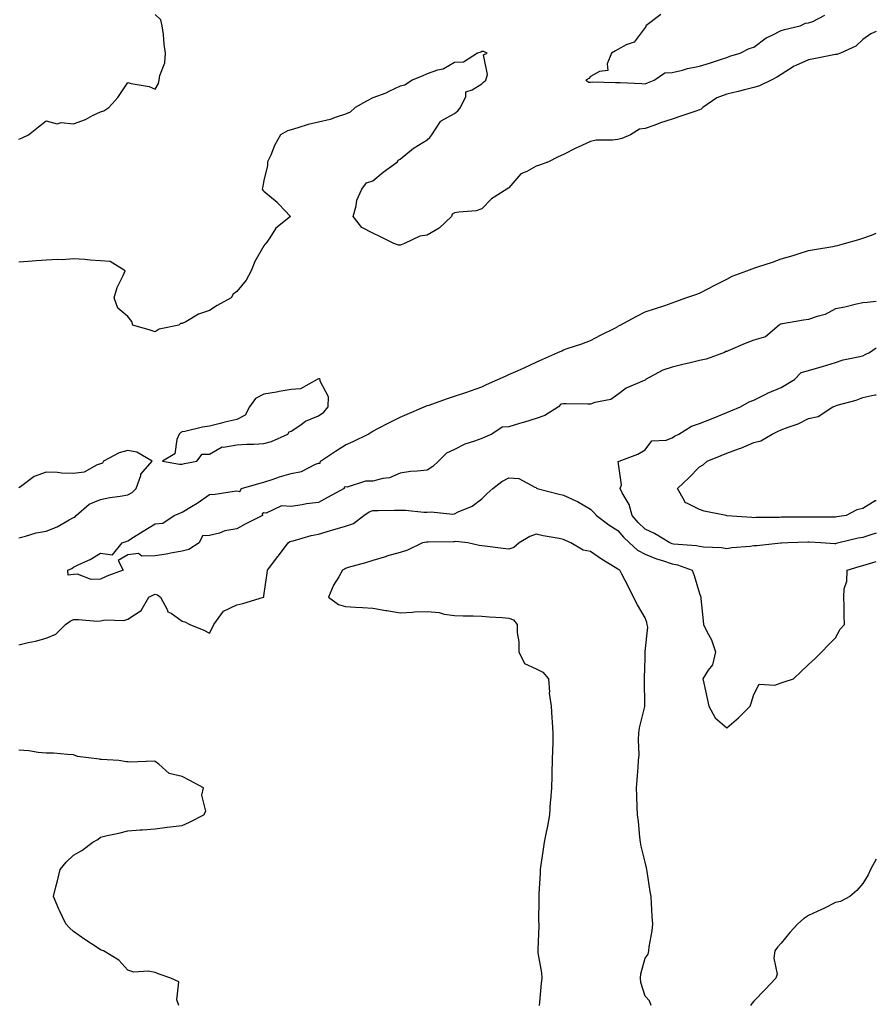
# Model space of a CAD drawing. Units: inches. Extents: x 936803 to 939443, y 7276778 to 7279418.
# Drawn here: x 939128 to 939443, y 7277292 to 7277654 of the extents above; entities that cross this region are included whole.
import ezdxf

# ---------------------------------------------------------------- set-up
doc = ezdxf.new("R2010")
doc.units = ezdxf.units.IN
doc.header["$MEASUREMENT"] = 0
doc.layers.add('Contour_93687276', color=7, linetype='Continuous', true_color=0x5c13ad)

msp = doc.modelspace()

# ---------------------------------------------------------------- linework, layer by layer
at = {"layer": 'Contour_93687276'}
for points in [[(939128.05, 7277610.34, 3220), (939129.19, 7277610.78, 3220), (939131.55, 7277611.92, 3220), (939135.17, 7277614.8, 3220), (939138.05, 7277617.05, 3220), (939142.07, 7277615.94, 3220), (939143.57, 7277616.39, 3220), (939148.05, 7277615.92, 3220), (939152.43, 7277617.54, 3220), (939155.12, 7277618.98, 3220), (939158.05, 7277620.37, 3220), (939159.21, 7277620.76, 3220), (939161.07, 7277621.92, 3220), (939164.36, 7277625.6, 3220), (939168.05, 7277631.06, 3220), (939169.28, 7277630.7, 3220), (939175.83, 7277629.7, 3220), (939178.05, 7277628.73, 3220), (939179.28, 7277630.7, 3220), (939179.56, 7277631.92, 3220), (939179.84, 7277633.71, 3220), (939181.61, 7277638.36, 3220), (939181.93, 7277641.92, 3220), (939181.35, 7277645.22, 3220), (939181.15, 7277648.81, 3220), (939180.71, 7277651.92, 3220), (939180.22, 7277654.1, 3220), (939178.05, 7277656.09, 3220)], [(939363.9, 7277656.07, 3220), (939358.36, 7277651.92, 3220), (939358.28, 7277651.69, 3220), (939358.05, 7277651.38, 3220), (939354.03, 7277645.93, 3220), (939351.05, 7277644.92, 3220), (939348.05, 7277643.3, 3220), (939347.18, 7277642.79, 3220), (939345.78, 7277641.92, 3220), (939344.14, 7277638, 3220), (939344.38, 7277635.59, 3220), (939341.34, 7277635.2, 3220), (939338.05, 7277633.27, 3220), (939337.42, 7277632.55, 3220), (939336.33, 7277631.92, 3220), (939337.43, 7277631.3, 3220), (939338.05, 7277631.27, 3220), (939338.65, 7277631.31, 3220), (939347.23, 7277631.1, 3220), (939348.05, 7277631.16, 3220), (939348.91, 7277631.06, 3220), (939356.9, 7277630.78, 3220), (939358.05, 7277630.62, 3220)], [(939358.05, 7277630.62, 3220), (939358.98, 7277630.99, 3220), (939361.44, 7277631.92, 3220), (939365.29, 7277634.67, 3220), (939368.05, 7277634.8, 3220), (939371.81, 7277635.68, 3220), (939373.66, 7277636.31, 3220), (939378.05, 7277637.09, 3220), (939381.69, 7277638.28, 3220), (939385.74, 7277639.61, 3220), (939388.05, 7277640.37, 3220), (939389.18, 7277640.79, 3220), (939393.03, 7277641.92, 3220), (939396.31, 7277643.66, 3220), (939398.05, 7277644.1, 3220), (939402.49, 7277647.48, 3220), (939404.47, 7277648.34, 3220), (939408.05, 7277650.22, 3220), (939409.31, 7277650.65, 3220), (939415.02, 7277651.92, 3220), (939417.04, 7277652.93, 3220), (939418.05, 7277653.05, 3220), (939419.71, 7277653.59, 3220), (939424.13, 7277655.85, 3220)], [(939443, 7277649.89, 3219), (939440.99, 7277648.98, 3219), (939438.05, 7277646.98, 3219), (939435.46, 7277644.51, 3219), (939429.83, 7277641.92, 3219), (939428.49, 7277641.47, 3219), (939428.05, 7277641.42, 3219), (939427.43, 7277641.3, 3219), (939420.09, 7277639.88, 3219), (939418.05, 7277639.5, 3219), (939413.49, 7277637.36, 3219), (939412.85, 7277637.12, 3219), (939408.05, 7277634.12, 3219), (939406.72, 7277633.25, 3219), (939404.37, 7277631.92, 3219), (939400.07, 7277629.9, 3219), (939398.05, 7277629.25, 3219), (939394.56, 7277628.43, 3219), (939392.21, 7277627.77, 3219), (939388.05, 7277626.89, 3219), (939384.46, 7277625.5, 3219), (939379.3, 7277621.92, 3219), (939378.67, 7277621.3, 3219), (939378.05, 7277621.03, 3219), (939376.71, 7277620.58, 3219), (939371.24, 7277618.73, 3219), (939368.05, 7277617.68, 3219), (939363.68, 7277616.29, 3219), (939361.6, 7277615.47, 3219), (939358.05, 7277614.21, 3219), (939356.02, 7277613.94, 3219), (939352.73, 7277611.92, 3219), (939349.48, 7277610.49, 3219), (939348.05, 7277610.22, 3219), (939346.04, 7277609.91, 3219), (939340.05, 7277609.93, 3219), (939338.05, 7277609.46, 3219), (939333.5, 7277607.37, 3219), (939332.87, 7277607.1, 3219), (939328.05, 7277604.7, 3219), (939326.19, 7277603.78, 3219), (939322.56, 7277601.92, 3219), (939319.3, 7277600.68, 3219), (939318.05, 7277600.4, 3219), (939314.58, 7277598.45, 3219), (939312.4, 7277597.57, 3219), (939308.05, 7277592.39, 3219), (939307.74, 7277592.23, 3219), (939307.28, 7277591.92, 3219), (939301.59, 7277588.38, 3219), (939298.05, 7277584.65, 3219), (939295.99, 7277583.97, 3219), (939289.66, 7277583.52, 3219), (939288.05, 7277583.17, 3219), (939287.23, 7277582.73, 3219), (939286.93, 7277581.92, 3219), (939282.41, 7277577.55, 3219), (939278.05, 7277575.03, 3219), (939275.26, 7277574.7, 3219), (939269.64, 7277571.92, 3219), (939268.49, 7277571.47, 3219), (939268.05, 7277571.31, 3219), (939267.42, 7277571.29, 3219), (939265.78, 7277571.92, 3219), (939260.67, 7277574.55, 3219), (939258.05, 7277575.76, 3219), (939253.96, 7277577.83, 3219), (939250.81, 7277581.92, 3219), (939251.9, 7277585.77, 3219), (939252.13, 7277587.84, 3219), (939254.03, 7277591.92, 3219), (939255.73, 7277594.23, 3219), (939258.05, 7277594.92, 3219), (939261.79, 7277598.18, 3219), (939267.06, 7277601.92, 3219), (939267.37, 7277602.6, 3219), (939268.05, 7277602.94, 3219), (939273, 7277606.98, 3219), (939273.25, 7277607.12, 3219), (939278.05, 7277610.07, 3219), (939279.03, 7277610.93, 3219), (939279.69, 7277611.92, 3219), (939282.88, 7277616.75, 3219), (939282.99, 7277616.99, 3219), (939283.17, 7277617.04, 3219), (939288.05, 7277619.77, 3219), (939289.23, 7277620.74, 3219), (939290.3, 7277621.92, 3219), (939292.17, 7277626.03, 3219), (939292.24, 7277627.73, 3219), (939294.59, 7277628.46, 3219), (939298.05, 7277630.69, 3219), (939298.67, 7277631.3, 3219), (939299.5, 7277631.92, 3219), (939300.13, 7277634, 3219), (939298.73, 7277641.24, 3219), (939300.02, 7277641.92, 3219), (939298.64, 7277642.52, 3219), (939298.05, 7277642.47, 3219), (939297.69, 7277642.28, 3219), (939296.47, 7277641.92, 3219), (939291.41, 7277638.56, 3219), (939288.05, 7277638.51, 3219), (939283.9, 7277636.07, 3219), (939281.75, 7277635.62, 3219), (939278.05, 7277634.29, 3219), (939276.46, 7277633.51, 3219), (939272.52, 7277631.92, 3219), (939269.82, 7277630.15, 3219), (939268.05, 7277629.72, 3219), (939263.95, 7277627.82, 3219), (939262.78, 7277627.19, 3219), (939258.05, 7277625.5, 3219), (939255.73, 7277624.23, 3219), (939251.55, 7277621.92, 3219), (939249.7, 7277620.27, 3219), (939248.05, 7277619.45, 3219), (939244.55, 7277618.41, 3219), (939242.38, 7277617.58, 3219), (939238.05, 7277616.6, 3219), (939234.31, 7277615.65, 3219), (939230.53, 7277614.4, 3219), (939228.05, 7277613.7, 3219), (939226.64, 7277613.33, 3219), (939224.1, 7277611.92, 3219), (939221.97, 7277608, 3219), (939220.53, 7277604.39, 3219), (939219.41, 7277601.92, 3219), (939219.4, 7277600.56, 3219), (939218.05, 7277595.11, 3219), (939217.54, 7277592.43, 3219), (939217.45, 7277591.92, 3219), (939217.65, 7277591.52, 3219), (939218.05, 7277591.15, 3219), (939222.84, 7277587.13, 3219), (939223.07, 7277586.94, 3219), (939223.55, 7277586.42, 3219), (939227.74, 7277581.92, 3219), (939222.37, 7277577.6, 3219), (939220.15, 7277574.03, 3219), (939218.68, 7277571.92, 3219), (939218.37, 7277571.6, 3219), (939218.05, 7277571.08, 3219), (939214.64, 7277565.33, 3219), (939213.35, 7277561.92, 3219), (939211.48, 7277558.49, 3219), (939208.05, 7277554.28, 3219), (939206.7, 7277553.27, 3219), (939205.96, 7277551.92, 3219), (939200.8, 7277549.17, 3219), (939198.05, 7277547.28, 3219), (939194.02, 7277545.95, 3219), (939189.29, 7277543.15, 3219), (939188.05, 7277542.55, 3219), (939187.42, 7277542.55, 3219), (939186.72, 7277541.92, 3219), (939179.53, 7277540.44, 3219), (939178.05, 7277539.5, 3219), (939176.2, 7277540.07, 3219), (939169.9, 7277541.92, 3219), (939169.45, 7277543.32, 3219), (939168.05, 7277545.15, 3219), (939164.36, 7277548.23, 3219), (939163.05, 7277551.92, 3219), (939164.18, 7277555.79, 3219), (939166.33, 7277560.19, 3219), (939167.01, 7277561.92, 3219), (939161.51, 7277565.38, 3219), (939158.05, 7277565.61, 3219), (939154.15, 7277565.82, 3219), (939152.2, 7277566.07, 3219), (939148.05, 7277566.26, 3219), (939143.97, 7277566, 3219), (939142.17, 7277566.04, 3219), (939138.05, 7277565.84, 3219), (939134.4, 7277565.57, 3219), (939131.42, 7277565.29, 3219), (939128.05, 7277565.04, 3219)], [(939443, 7277550.68, 3218), (939439.67, 7277550.3, 3218), (939438.05, 7277550.11, 3218), (939435.76, 7277549.63, 3218), (939431.38, 7277548.59, 3218), (939428.05, 7277547.93, 3218), (939424.17, 7277545.8, 3218), (939421.27, 7277545.14, 3218), (939418.05, 7277543.98, 3218), (939416.21, 7277543.76, 3218), (939408.52, 7277542.4, 3218), (939408.05, 7277542.33, 3218), (939407.7, 7277542.26, 3218), (939407.32, 7277541.92, 3218), (939402.33, 7277537.64, 3218), (939398.05, 7277536.42, 3218), (939394.79, 7277535.18, 3218), (939388.6, 7277532.48, 3218), (939388.05, 7277532.24, 3218), (939387.76, 7277532.2, 3218), (939387.21, 7277531.92, 3218), (939380.55, 7277529.42, 3218), (939378.05, 7277528.9, 3218), (939374.09, 7277527.96, 3218), (939372.43, 7277527.54, 3218), (939368.05, 7277526.54, 3218), (939364.61, 7277525.36, 3218), (939358.26, 7277521.92, 3218), (939358.16, 7277521.8, 3218), (939358.05, 7277521.75, 3218), (939357.7, 7277521.57, 3218), (939351.15, 7277518.82, 3218), (939348.05, 7277516.39, 3218), (939345.43, 7277514.55, 3218), (939339.58, 7277513.45, 3218), (939338.05, 7277512.88, 3218), (939337.04, 7277512.93, 3218), (939329.11, 7277512.98, 3218), (939328.05, 7277513.04, 3218), (939327.06, 7277512.91, 3218), (939326.29, 7277511.92, 3218), (939321.29, 7277508.68, 3218), (939318.05, 7277507.68, 3218), (939313.74, 7277506.23, 3218), (939311.89, 7277505.77, 3218), (939308.05, 7277504.62, 3218), (939305.54, 7277504.43, 3218), (939301.74, 7277501.92, 3218), (939299.24, 7277500.73, 3218), (939298.05, 7277500.32, 3218), (939295.41, 7277499.28, 3218), (939291.83, 7277498.14, 3218), (939288.05, 7277496.24, 3218), (939285.14, 7277494.83, 3218), (939282.14, 7277491.92, 3218), (939280.04, 7277489.93, 3218), (939278.05, 7277488.68, 3218), (939274.34, 7277488.21, 3218), (939271.85, 7277488.12, 3218), (939268.05, 7277487.54, 3218), (939264.11, 7277485.86, 3218), (939261.73, 7277485.6, 3218), (939258.05, 7277484.62, 3218), (939255.31, 7277484.65, 3218), (939248.57, 7277482.44, 3218), (939248.05, 7277482.46, 3218), (939247.53, 7277482.44, 3218), (939247.55, 7277481.92, 3218), (939241.38, 7277478.59, 3218), (939238.05, 7277476.81, 3218), (939233.67, 7277476.3, 3218), (939232.04, 7277475.91, 3218), (939228.05, 7277475.33, 3218), (939224.45, 7277475.52, 3218), (939218.91, 7277472.79, 3218), (939218.05, 7277472.96, 3218), (939217.35, 7277472.61, 3218), (939217.55, 7277471.92, 3218), (939211.18, 7277468.79, 3218), (939208.05, 7277467.04, 3218), (939203.67, 7277466.3, 3218), (939201.66, 7277465.53, 3218), (939198.05, 7277464.64, 3218), (939195.49, 7277464.49, 3218), (939194.2, 7277461.92, 3218), (939190.45, 7277459.53, 3218), (939188.05, 7277458.89, 3218), (939184.4, 7277458.27, 3218), (939182.18, 7277457.79, 3218), (939178.05, 7277457.15, 3218), (939173.21, 7277457.08, 3218), (939171.95, 7277458.02, 3218), (939168.05, 7277457.46, 3218), (939164.55, 7277455.42, 3218), (939166.35, 7277451.92, 3218), (939160.3, 7277449.66, 3218), (939158.05, 7277448.56, 3218), (939154.59, 7277448.45, 3218), (939149.58, 7277450.4, 3218), (939148.05, 7277450.28, 3218), (939146.17, 7277450.05, 3218), (939146.01, 7277451.92, 3218), (939147.43, 7277452.55, 3218), (939148.05, 7277452.95, 3218), (939150.1, 7277453.97, 3218), (939154.15, 7277455.82, 3218), (939158.05, 7277458.12, 3218), (939162.42, 7277457.55, 3218), (939165.93, 7277461.92, 3218), (939167.49, 7277462.48, 3218), (939168.05, 7277462.72, 3218), (939170.17, 7277464.04, 3218), (939173.71, 7277466.26, 3218), (939178.05, 7277468.92, 3218), (939180.86, 7277469.11, 3218), (939185.02, 7277471.92, 3218), (939187.17, 7277472.8, 3218), (939188.05, 7277473.22, 3218), (939191.4, 7277475.27, 3218), (939193.48, 7277476.48, 3218), (939198.05, 7277479.73, 3218), (939200.1, 7277479.87, 3218), (939207.08, 7277480.95, 3218), (939208.05, 7277481.02, 3218), (939209.21, 7277480.76, 3218), (939209.83, 7277481.92, 3218), (939216.19, 7277483.78, 3218), (939218.05, 7277484.25, 3218), (939221.49, 7277485.36, 3218), (939223.76, 7277486.22, 3218), (939228.05, 7277487.38, 3218), (939231.83, 7277488.13, 3218), (939237.01, 7277490.88, 3218), (939238.05, 7277491.25, 3218), (939238.74, 7277491.23, 3218), (939238.78, 7277491.92, 3218), (939244.35, 7277495.62, 3218), (939248.05, 7277498, 3218), (939250.8, 7277499.17, 3218), (939256.32, 7277501.92, 3218), (939257.41, 7277502.56, 3218), (939258.05, 7277502.95, 3218), (939260.17, 7277504.04, 3218), (939263.95, 7277506.02, 3218), (939268.05, 7277508.07, 3218), (939270.69, 7277509.28, 3218), (939276.91, 7277511.92, 3218), (939277.73, 7277512.24, 3218), (939278.05, 7277512.36, 3218), (939278.71, 7277512.58, 3218), (939285.16, 7277514.8, 3218), (939288.05, 7277515.78, 3218), (939292.63, 7277517.34, 3218), (939293.98, 7277517.85, 3218), (939298.05, 7277519.31, 3218), (939299.85, 7277520.12, 3218), (939303.98, 7277521.92, 3218), (939306.78, 7277523.19, 3218), (939308.05, 7277523.77, 3218), (939311.44, 7277525.32, 3218), (939313.65, 7277526.31, 3218), (939318.05, 7277528.33, 3218), (939320.54, 7277529.43, 3218), (939326.05, 7277531.92, 3218), (939327.43, 7277532.55, 3218), (939328.05, 7277532.83, 3218), (939329.45, 7277533.33, 3218), (939334.85, 7277535.11, 3218), (939338.05, 7277536.31, 3218), (939341.74, 7277538.23, 3218), (939347.14, 7277541.01, 3218), (939348.05, 7277541.48, 3218), (939348.34, 7277541.64, 3218), (939348.88, 7277541.92, 3218), (939354.84, 7277545.12, 3218), (939358.05, 7277546.79, 3218), (939361.88, 7277548.09, 3218), (939365.33, 7277549.2, 3218), (939368.05, 7277550.09, 3218), (939369.32, 7277550.64, 3218), (939373.05, 7277551.92, 3218), (939376.75, 7277553.23, 3218), (939378.05, 7277553.64, 3218), (939381.64, 7277555.51, 3218), (939383.49, 7277556.47, 3218), (939388.05, 7277558.85, 3218), (939390.07, 7277559.9, 3218), (939395.42, 7277561.92, 3218), (939397.34, 7277562.63, 3218), (939398.05, 7277562.83, 3218), (939399.44, 7277563.31, 3218), (939404.82, 7277565.14, 3218), (939408.05, 7277566.26, 3218), (939412.42, 7277567.55, 3218), (939414.33, 7277568.2, 3218), (939418.05, 7277569.37, 3218), (939420.26, 7277569.71, 3218), (939427.01, 7277570.88, 3218), (939428.05, 7277571.04, 3218), (939428.77, 7277571.21, 3218), (939431.34, 7277571.92, 3218), (939436.54, 7277573.43, 3218), (939438.05, 7277573.91, 3218), (939441.18, 7277575.05, 3218), (939443, 7277575.74, 3218)], [(939428.05, 7277461.59, 3218), (939427.74, 7277461.61, 3218), (939422.6, 7277461.92, 3218), (939418.28, 7277462.15, 3218), (939417.82, 7277462.15, 3218), (939410.55, 7277461.92, 3218), (939408.14, 7277461.83, 3218), (939408.05, 7277461.83, 3218), (939407.95, 7277461.82, 3218), (939399.12, 7277460.86, 3218), (939398.05, 7277460.79, 3218), (939396.7, 7277460.57, 3218), (939389.88, 7277460.09, 3218), (939388.05, 7277459.73, 3218), (939386.18, 7277460.05, 3218), (939379.58, 7277460.39, 3218), (939378.05, 7277460.6, 3218), (939377.01, 7277460.88, 3218), (939368.53, 7277461.44, 3218), (939368.05, 7277461.53, 3218), (939367.76, 7277461.63, 3218), (939367.11, 7277461.92, 3218), (939361.5, 7277465.37, 3218), (939358.05, 7277466.97, 3218), (939355.49, 7277469.36, 3218), (939353.34, 7277471.92, 3218), (939352.19, 7277476.06, 3218), (939349.67, 7277480.31, 3218), (939348.92, 7277481.92, 3218), (939349.41, 7277483.28, 3218), (939348.17, 7277491.8, 3218), (939348.51, 7277491.92, 3218), (939355.43, 7277494.54, 3218), (939358.05, 7277496.11, 3218), (939360.59, 7277499.37, 3218), (939365.85, 7277499.71, 3218), (939368.05, 7277500.58, 3218), (939368.88, 7277501.1, 3218), (939370.43, 7277501.92, 3218), (939375.12, 7277504.85, 3218), (939378.05, 7277505.75, 3218), (939382.43, 7277507.54, 3218), (939384.52, 7277508.38, 3218), (939388.05, 7277509.83, 3218), (939389.53, 7277510.45, 3218), (939393.12, 7277511.92, 3218), (939396.24, 7277513.73, 3218), (939398.05, 7277514.41, 3218), (939402.97, 7277516.84, 3218), (939403.07, 7277516.89, 3218), (939408.05, 7277519.05, 3218), (939409.89, 7277520.08, 3218), (939413.01, 7277521.92, 3218), (939415.39, 7277524.58, 3218), (939418.05, 7277525.23, 3218), (939422.76, 7277526.64, 3218), (939423.21, 7277526.76, 3218), (939428.05, 7277528.22, 3218), (939430.82, 7277529.15, 3218), (939436.38, 7277530.25, 3218), (939438.05, 7277530.71, 3218), (939438.87, 7277531.1, 3218), (939440.49, 7277531.92, 3218), (939443, 7277533.65, 3218)], [(939428.05, 7277471.36, 3217), (939427.51, 7277471.38, 3217), (939418.63, 7277471.34, 3217), (939418.05, 7277471.35, 3217), (939417.47, 7277471.34, 3217), (939408.65, 7277471.32, 3217), (939408.05, 7277471.31, 3217), (939407.41, 7277471.28, 3217), (939398.75, 7277471.23, 3217), (939398.05, 7277471.18, 3217), (939397.31, 7277471.19, 3217), (939388.07, 7277471.9, 3217), (939388.04, 7277471.9, 3217), (939387.88, 7277471.92, 3217), (939379.75, 7277473.62, 3217), (939378.05, 7277474.18, 3217), (939373.44, 7277476.53, 3217), (939372.73, 7277476.61, 3217), (939372.59, 7277477.38, 3217), (939370.01, 7277481.92, 3217), (939374.16, 7277485.81, 3217), (939378.05, 7277489.88, 3217), (939379.34, 7277490.63, 3217), (939380.86, 7277491.92, 3217), (939385.98, 7277493.99, 3217), (939388.05, 7277494.83, 3217), (939392.76, 7277496.63, 3217), (939393.19, 7277496.78, 3217), (939398.05, 7277498.75, 3217), (939400.59, 7277499.38, 3217), (939404.7, 7277501.92, 3217), (939407, 7277502.97, 3217), (939408.05, 7277503.45, 3217), (939410.62, 7277504.49, 3217), (939414.26, 7277505.71, 3217), (939418.05, 7277507.62, 3217), (939421.64, 7277508.33, 3217), (939427.01, 7277511.92, 3217), (939427.76, 7277512.21, 3217), (939428.05, 7277512.3, 3217), (939428.61, 7277512.48, 3217), (939435.55, 7277514.42, 3217), (939438.05, 7277515.3, 3217), (939442.51, 7277516.37, 3217), (939443, 7277516.37, 3217)], [(939128.05, 7277463.8, 3219), (939130.46, 7277464.33, 3219), (939134.37, 7277465.6, 3219), (939138.05, 7277466.23, 3219), (939142.1, 7277467.87, 3219), (939146.54, 7277470.41, 3219), (939148.05, 7277471.19, 3219), (939148.54, 7277471.42, 3219), (939149.1, 7277471.92, 3219), (939153.8, 7277476.18, 3219), (939158.05, 7277477.89, 3219), (939161.43, 7277478.54, 3219), (939165.18, 7277479.06, 3219), (939168.05, 7277479.56, 3219), (939169.6, 7277480.38, 3219), (939171.08, 7277481.92, 3219), (939172.82, 7277486.69, 3219), (939172.86, 7277487.12, 3219), (939177.03, 7277491.92, 3219), (939171.37, 7277495.24, 3219), (939168.05, 7277495.84, 3219), (939164.9, 7277495.07, 3219), (939159.16, 7277491.92, 3219), (939158.78, 7277491.2, 3219), (939158.05, 7277491.01, 3219), (939156.75, 7277490.62, 3219), (939152.03, 7277487.95, 3219), (939148.05, 7277487.4, 3219), (939143.7, 7277487.56, 3219), (939142.24, 7277487.73, 3219), (939138.05, 7277487.92, 3219), (939133.68, 7277486.3, 3219), (939128.63, 7277482.51, 3219), (939128.05, 7277482.13, 3219)], [(939128.05, 7277424.45, 3219), (939131.38, 7277425.25, 3219), (939134.18, 7277425.79, 3219), (939138.05, 7277426.84, 3219), (939141.6, 7277428.37, 3219), (939145.11, 7277431.92, 3219), (939146.8, 7277433.17, 3219), (939148.05, 7277433.7, 3219), (939149.92, 7277433.8, 3219), (939156.8, 7277433.17, 3219), (939158.05, 7277433.26, 3219), (939159.72, 7277433.6, 3219), (939166.63, 7277433.35, 3219), (939168.05, 7277433.86, 3219), (939172.95, 7277437.03, 3219), (939175.81, 7277441.92, 3219), (939177.23, 7277442.74, 3219), (939178.05, 7277443.08, 3219), (939178.98, 7277442.85, 3219), (939180.08, 7277441.92, 3219), (939182.52, 7277437.45, 3219), (939182.76, 7277436.63, 3219), (939183.95, 7277436.02, 3219), (939188.05, 7277433.13, 3219), (939189.04, 7277432.91, 3219), (939190.8, 7277431.92, 3219), (939195.93, 7277429.8, 3219), (939198.05, 7277428.76, 3219), (939199.15, 7277430.82, 3219), (939199.68, 7277431.92, 3219), (939203.21, 7277436.76, 3219), (939208.05, 7277439.1, 3219), (939210.27, 7277439.69, 3219), (939217.93, 7277441.92, 3219), (939217.97, 7277442, 3219), (939218.05, 7277442.41, 3219), (939219.22, 7277450.76, 3219), (939219.32, 7277451.92, 3219), (939223.09, 7277456.88, 3219), (939223.33, 7277457.19, 3219), (939226.92, 7277461.92, 3219), (939227.6, 7277462.37, 3219), (939228.05, 7277462.53, 3219), (939228.84, 7277462.71, 3219), (939235.38, 7277464.6, 3219), (939238.05, 7277465.11, 3219), (939242.55, 7277466.42, 3219), (939243.33, 7277466.65, 3219), (939248.05, 7277468.05, 3219), (939250.9, 7277469.07, 3219), (939254.72, 7277471.92, 3219), (939256.65, 7277473.32, 3219), (939258.05, 7277473.82, 3219), (939260.01, 7277473.87, 3219), (939266.06, 7277473.9, 3219), (939268.05, 7277473.96, 3219), (939270.09, 7277473.96, 3219), (939276.82, 7277473.15, 3219), (939278.05, 7277473.15, 3219), (939279.42, 7277473.29, 3219), (939287.47, 7277472.5, 3219), (939288.05, 7277472.59, 3219), (939289.41, 7277473.29, 3219), (939294.59, 7277475.38, 3219), (939298.05, 7277478.1, 3219), (939299.98, 7277479.99, 3219), (939302.08, 7277481.92, 3219), (939305.46, 7277484.51, 3219), (939308.05, 7277485.86, 3219), (939311.69, 7277485.56, 3219), (939317.57, 7277482.4, 3219), (939318.05, 7277482.31, 3219), (939318.21, 7277482.08, 3219), (939318.47, 7277481.92, 3219), (939326.06, 7277479.93, 3219), (939328.05, 7277479.42, 3219), (939332.6, 7277477.37, 3219), (939333.25, 7277477.13, 3219), (939338.05, 7277474.33, 3219), (939339.19, 7277473.06, 3219), (939340.24, 7277471.92, 3219), (939344.71, 7277468.58, 3219), (939348.05, 7277466.47, 3219), (939350.11, 7277463.97, 3219), (939352.32, 7277461.92, 3219), (939355.31, 7277459.18, 3219), (939358.05, 7277457.78, 3219), (939362.23, 7277456.1, 3219), (939364.51, 7277455.46, 3219), (939368.05, 7277454.26, 3219), (939370.02, 7277453.89, 3219), (939375.33, 7277451.92, 3219), (939376.04, 7277449.92, 3219), (939378.05, 7277443.36, 3219), (939378.46, 7277442.34, 3219), (939378.5, 7277441.92, 3219), (939378.55, 7277441.42, 3219), (939379.38, 7277433.25, 3219), (939379.51, 7277431.92, 3219), (939380.83, 7277429.14, 3219), (939382.44, 7277426.31, 3219), (939383.9, 7277421.92, 3219), (939382.84, 7277417.13, 3219), (939381.27, 7277415.14, 3219), (939379.3, 7277411.92, 3219), (939379.67, 7277410.3, 3219), (939380.88, 7277404.74, 3219), (939381.53, 7277401.92, 3219), (939383.8, 7277397.66, 3219), (939388.05, 7277393.97, 3219), (939392.41, 7277397.55, 3219), (939396.69, 7277401.92, 3219), (939397.02, 7277402.95, 3219), (939398.05, 7277406.18, 3219), (939399.95, 7277410.03, 3219), (939405.76, 7277409.63, 3219), (939408.05, 7277410.48, 3219), (939409.16, 7277410.81, 3219), (939412.63, 7277411.92, 3219), (939415.34, 7277414.63, 3219), (939418.05, 7277417.26, 3219), (939420.51, 7277419.46, 3219), (939423.04, 7277421.92, 3219), (939425.48, 7277424.49, 3219), (939428.05, 7277427, 3219), (939429.77, 7277430.2, 3219), (939431.3, 7277431.92, 3219), (939431.17, 7277435.05, 3219), (939431.14, 7277438.83, 3219), (939431.03, 7277441.92, 3219), (939431.18, 7277445.05, 3219), (939432.15, 7277447.83, 3219), (939432.25, 7277451.92, 3219), (939436.72, 7277453.25, 3219), (939438.05, 7277453.63, 3219), (939440.53, 7277454.39, 3219), (939443, 7277455.04, 3219)], [(939443, 7277477.34, 3217), (939442.64, 7277477.32, 3217), (939438.05, 7277474.49, 3217), (939435.91, 7277474.06, 3217), (939431.95, 7277471.92, 3217), (939428.51, 7277471.45, 3217), (939428.05, 7277471.36, 3217)], [(939360.31, 7277291.92, 3220), (939359.68, 7277293.55, 3220), (939358.05, 7277295.35, 3220), (939356.51, 7277300.38, 3220), (939356.4, 7277301.92, 3220), (939356.47, 7277303.5, 3220), (939358.05, 7277309.23, 3220), (939359.19, 7277310.78, 3220), (939359.43, 7277311.92, 3220), (939359.6, 7277313.47, 3220), (939360.63, 7277319.34, 3220), (939360.86, 7277321.92, 3220), (939360.68, 7277324.55, 3220), (939360.46, 7277329.51, 3220), (939360.29, 7277331.92, 3220), (939359.88, 7277333.75, 3220), (939358.88, 7277341.09, 3220), (939358.72, 7277341.92, 3220), (939358.61, 7277342.48, 3220), (939358.05, 7277344.54, 3220), (939356.63, 7277350.5, 3220), (939356.41, 7277351.92, 3220), (939356.17, 7277353.8, 3220), (939355.62, 7277359.5, 3220), (939355.28, 7277361.92, 3220), (939355.2, 7277364.77, 3220), (939355.04, 7277368.9, 3220), (939354.96, 7277371.92, 3220), (939355.12, 7277374.85, 3220), (939355.55, 7277379.43, 3220), (939355.7, 7277381.92, 3220), (939355.91, 7277384.06, 3220), (939355.64, 7277389.51, 3220), (939355.82, 7277391.92, 3220), (939356.07, 7277393.9, 3220), (939357.95, 7277401.82, 3220), (939357.97, 7277401.92, 3220), (939357.97, 7277402, 3220), (939357.79, 7277411.66, 3220), (939357.8, 7277411.92, 3220), (939357.8, 7277412.17, 3220), (939358.05, 7277419.63, 3220), (939358.13, 7277421.84, 3220), (939358.2, 7277421.92, 3220), (939358.15, 7277422.03, 3220), (939359.06, 7277430.9, 3220), (939358.87, 7277431.92, 3220), (939358.76, 7277432.63, 3220), (939358.05, 7277434.31, 3220), (939355.31, 7277439.18, 3220), (939353.85, 7277441.92, 3220), (939351.93, 7277445.81, 3220), (939349.51, 7277450.46, 3220), (939348.76, 7277451.92, 3220), (939348.25, 7277452.12, 3220), (939348.05, 7277452.29, 3220), (939347.07, 7277452.9, 3220), (939342.07, 7277455.93, 3220), (939338.05, 7277458.72, 3220), (939335.37, 7277459.24, 3220), (939330.83, 7277461.92, 3220), (939328.87, 7277462.74, 3220), (939328.05, 7277463.18, 3220), (939326.45, 7277463.51, 3220), (939320.6, 7277464.47, 3220), (939318.05, 7277465.08, 3220), (939315.76, 7277464.21, 3220), (939311.85, 7277461.92, 3220), (939309.79, 7277460.18, 3220), (939308.05, 7277459.64, 3220), (939305.95, 7277459.81, 3220), (939299.25, 7277460.72, 3220), (939298.05, 7277460.84, 3220), (939297.1, 7277460.96, 3220), (939292.99, 7277461.92, 3220), (939288.49, 7277462.36, 3220), (939288.05, 7277462.34, 3220), (939287.62, 7277462.35, 3220), (939278.36, 7277462.22, 3220), (939278.05, 7277462.23, 3220), (939277.75, 7277462.22, 3220), (939276.28, 7277461.92, 3220), (939270.74, 7277459.23, 3220), (939268.05, 7277458.38, 3220), (939263.09, 7277456.97, 3220), (939263.03, 7277456.95, 3220), (939258.05, 7277455.48, 3220), (939255.37, 7277454.6, 3220), (939248.96, 7277452.83, 3220), (939248.05, 7277452.55, 3220), (939247.66, 7277452.3, 3220), (939246.96, 7277451.92, 3220), (939245.58, 7277449.46, 3220), (939243.65, 7277446.32, 3220), (939241.78, 7277441.92, 3220), (939245.43, 7277439.29, 3220), (939248.05, 7277438.53, 3220), (939251.67, 7277438.3, 3220), (939254.3, 7277438.18, 3220), (939258.05, 7277437.92, 3220), (939262.86, 7277437.12, 3220), (939263.19, 7277437.06, 3220), (939268.05, 7277436.24, 3220), (939272.56, 7277436.43, 3220), (939273.37, 7277436.6, 3220), (939278.05, 7277436.74, 3220), (939282.45, 7277436.32, 3220), (939284.22, 7277435.75, 3220), (939288.05, 7277435.19, 3220), (939291.17, 7277435.05, 3220), (939294.92, 7277435.05, 3220), (939298.05, 7277434.92, 3220), (939300.84, 7277434.71, 3220), (939305.5, 7277434.48, 3220), (939308.05, 7277434.29, 3220), (939309.78, 7277433.65, 3220), (939311.05, 7277431.92, 3220), (939311.12, 7277428.85, 3220), (939311.68, 7277425.54, 3220), (939311.74, 7277421.92, 3220), (939313.72, 7277417.59, 3220), (939318.05, 7277415.57, 3220), (939320.49, 7277414.35, 3220), (939322.52, 7277411.92, 3220), (939322.9, 7277407.07, 3220), (939322.83, 7277406.7, 3220), (939323.51, 7277401.92, 3220), (939323.81, 7277397.67, 3220), (939323.89, 7277396.08, 3220), (939324.18, 7277391.92, 3220), (939324.13, 7277388, 3220), (939324.02, 7277385.95, 3220), (939323.98, 7277381.92, 3220), (939323.81, 7277377.68, 3220), (939323.82, 7277376.15, 3220), (939323.65, 7277371.92, 3220), (939323.32, 7277367.18, 3220), (939323.25, 7277366.72, 3220), (939322.97, 7277361.92, 3220), (939322.21, 7277357.76, 3220), (939321.71, 7277355.57, 3220), (939320.99, 7277351.92, 3220), (939320.59, 7277349.37, 3220), (939319.74, 7277343.61, 3220), (939319.48, 7277341.92, 3220), (939319.48, 7277340.48, 3220), (939319.02, 7277332.89, 3220), (939319.02, 7277331.92, 3220), (939319.05, 7277330.92, 3220), (939318.94, 7277322.81, 3220), (939318.97, 7277321.92, 3220), (939318.97, 7277321, 3220), (939318.63, 7277312.5, 3220), (939318.63, 7277311.92, 3220), (939318.68, 7277311.29, 3220), (939320, 7277303.87, 3220), (939320.14, 7277301.92, 3220), (939319.87, 7277300.1, 3220), (939319.27, 7277293.13, 3220), (939319.1, 7277291.92, 3220)], [(939443, 7277465.5, 3218), (939440.99, 7277464.86, 3218), (939438.05, 7277463.88, 3218), (939436.38, 7277463.59, 3218), (939429.27, 7277461.92, 3218), (939428.31, 7277461.66, 3218), (939428.05, 7277461.59, 3218)], [(939186.76, 7277291.92, 3219), (939186.04, 7277293.93, 3219), (939186.76, 7277300.63, 3219), (939183.85, 7277301.92, 3219), (939179.59, 7277303.45, 3219), (939178.05, 7277304.01, 3219), (939175.5, 7277304.48, 3219), (939170.24, 7277304.11, 3219), (939168.05, 7277304.86, 3219), (939164.69, 7277308.56, 3219), (939159.11, 7277311.92, 3219), (939158.39, 7277312.25, 3219), (939158.05, 7277312.37, 3219), (939156.74, 7277313.24, 3219), (939152.26, 7277316.13, 3219), (939148.05, 7277319.02, 3219), (939146.59, 7277320.46, 3219), (939145.27, 7277321.92, 3219), (939142.9, 7277326.76, 3219), (939142.72, 7277327.25, 3219), (939140.73, 7277331.92, 3219), (939141.59, 7277335.46, 3219), (939142.23, 7277337.74, 3219), (939143.15, 7277341.92, 3219), (939145.44, 7277344.53, 3219), (939148.05, 7277347.16, 3219), (939151.09, 7277348.87, 3219), (939155.14, 7277351.92, 3219), (939157.07, 7277352.91, 3219), (939158.05, 7277353.78, 3219), (939160.51, 7277354.37, 3219), (939164.75, 7277355.22, 3219), (939168.05, 7277356.12, 3219), (939172.55, 7277356.41, 3219), (939173.49, 7277356.47, 3219), (939178.05, 7277356.76, 3219), (939182.51, 7277357.47, 3219), (939183.62, 7277357.49, 3219), (939188.05, 7277358.01, 3219), (939190.69, 7277359.28, 3219), (939195.91, 7277361.92, 3219), (939196.72, 7277363.25, 3219), (939195.27, 7277369.14, 3219), (939195.78, 7277371.92, 3219), (939190.76, 7277374.63, 3219), (939188.05, 7277376.1, 3219), (939183.27, 7277377.14, 3219), (939179.44, 7277380.53, 3219), (939178.05, 7277381.57, 3219), (939177.8, 7277381.68, 3219), (939168.67, 7277381.3, 3219), (939168.05, 7277381.43, 3219), (939167.54, 7277381.41, 3219), (939164.71, 7277381.92, 3219), (939158.37, 7277382.24, 3219), (939158.05, 7277382.24, 3219), (939157.6, 7277382.37, 3219), (939149.56, 7277383.43, 3219), (939148.05, 7277384.05, 3219), (939145.85, 7277384.12, 3219), (939140.73, 7277384.6, 3219), (939138.05, 7277384.65, 3219), (939135.09, 7277384.89, 3219), (939131.62, 7277385.49, 3219), (939128.05, 7277385.71, 3219)], [(939443, 7277345.65, 3220), (939440.91, 7277341.92, 3220), (939440.04, 7277339.93, 3220), (939438.05, 7277336.67, 3220), (939435.79, 7277334.18, 3220), (939433.3, 7277331.92, 3220), (939429.84, 7277330.12, 3220), (939428.05, 7277329.73, 3220), (939423.73, 7277327.59, 3220), (939422.83, 7277327.14, 3220), (939418.05, 7277324.9, 3220), (939416.2, 7277323.77, 3220), (939414.18, 7277321.92, 3220), (939411.28, 7277318.69, 3220), (939408.05, 7277314.83, 3220), (939406.65, 7277313.32, 3220), (939405.75, 7277311.92, 3220), (939405.39, 7277309.26, 3220), (939406.53, 7277303.44, 3220), (939406.07, 7277301.92, 3220), (939402.15, 7277297.82, 3220), (939398.05, 7277293.5, 3220), (939397.33, 7277292.64, 3220), (939396.74, 7277291.92, 3220)]]:
    msp.add_polyline3d(points, dxfattribs=at)
msp.add_polyline3d([(939188.05, 7277490.9, 3219), (939188.85, 7277491.12, 3219), (939193.35, 7277491.92, 3219), (939195.4, 7277494.57, 3219), (939198.05, 7277494.58, 3219), (939202.72, 7277497.25, 3219), (939203.23, 7277497.11, 3219), (939208.05, 7277497.91, 3219), (939211.79, 7277498.18, 3219), (939214.34, 7277498.21, 3219), (939218.05, 7277498.45, 3219), (939220.81, 7277499.17, 3219), (939226.78, 7277501.92, 3219), (939227.27, 7277502.7, 3219), (939228.05, 7277502.93, 3219), (939231.18, 7277505.05, 3219), (939233.31, 7277506.66, 3219), (939238.05, 7277508.63, 3219), (939240.07, 7277509.91, 3219), (939241.68, 7277511.92, 3219), (939241.78, 7277515.65, 3219), (939238.68, 7277521.29, 3219), (939238.74, 7277521.92, 3219), (939238.29, 7277522.16, 3219), (939238.05, 7277522.19, 3219), (939237.83, 7277522.13, 3219), (939237.56, 7277521.92, 3219), (939231.47, 7277518.5, 3219), (939228.05, 7277518.28, 3219), (939223.68, 7277517.55, 3219), (939222.62, 7277517.35, 3219), (939218.05, 7277516.63, 3219), (939214.97, 7277515, 3219), (939212.74, 7277511.92, 3219), (939211.17, 7277508.8, 3219), (939208.05, 7277507.28, 3219), (939203.73, 7277506.24, 3219), (939201.91, 7277505.79, 3219), (939198.05, 7277504.83, 3219), (939195.51, 7277504.46, 3219), (939189.04, 7277502.91, 3219), (939188.05, 7277502.74, 3219), (939187.46, 7277502.51, 3219), (939186.91, 7277501.92, 3219), (939185.99, 7277499.86, 3219), (939185.32, 7277494.65, 3219), (939180.8, 7277491.92, 3219), (939186.97, 7277490.84, 3219)], close=True, dxfattribs=at)

doc.saveas('drawing.dxf')
